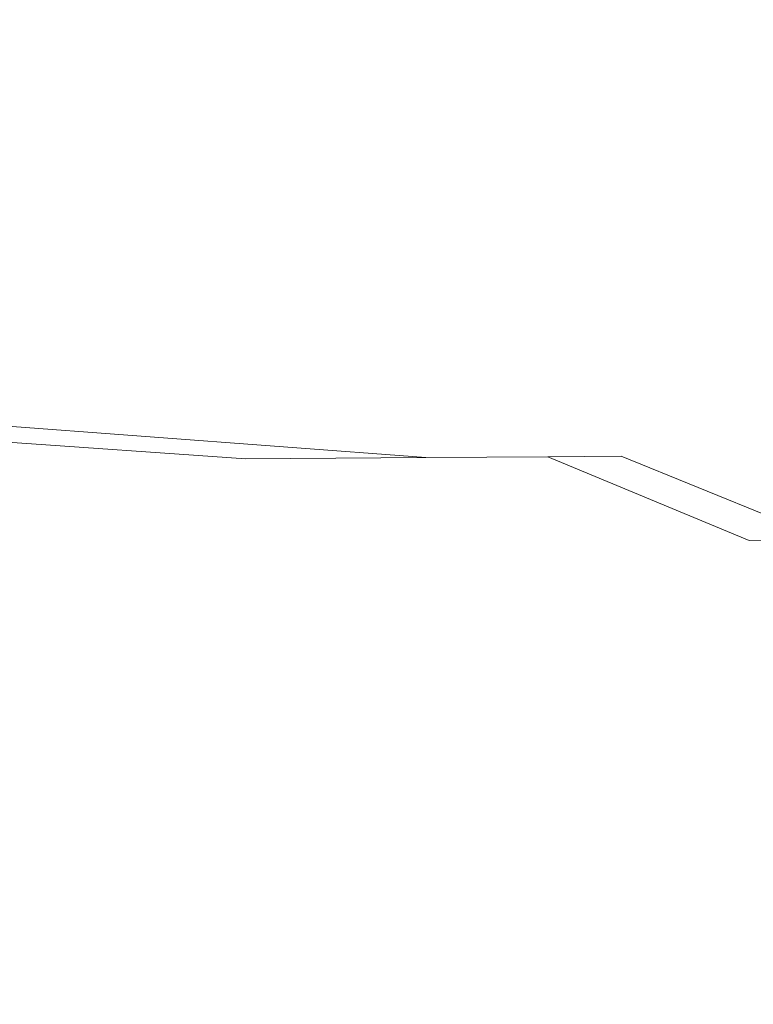
# Model space of a CAD drawing. Extents: x -180 to 180, y -570 to 0.
# Drawn here: x 151 to 170, y -145 to -120 of the extents above; entities that cross this region are included whole.
import ezdxf

# ---------------------------------------------------------------- set-up
doc = ezdxf.new("R2010")
doc.units = 0
doc.header["$LTSCALE"] = 500
doc.header["$MEASUREMENT"] = 0
doc.layers.add('CERAMIKA', color=253, linetype='Continuous')
doc.layers.add('DESKA', color=179, linetype='Continuous')

msp = doc.modelspace()

# ---------------------------------------------------------------- linework, layer by layer
at = {"layer": 'CERAMIKA', "lineweight": 0, "invisible_edges": 15}
for points in [[(164.117, -121.686, 158.507), (163.365, -121.755, 152.074), (163.365, -114.845, 152.46), (164.117, -114.765, 158.888)], [(164.753, -121.641, 163.897), (164.117, -121.686, 158.507), (164.117, -114.765, 158.888), (164.753, -114.711, 164.265)], [(164.753, -121.641, 163.897), (164.753, -114.711, 164.265), (165.314, -114.679, 168.953), (165.314, -121.614, 168.607)], [(165.314, -121.614, 168.607), (165.314, -114.679, 168.953), (165.844, -114.662, 173.315), (165.844, -121.6, 172.999)], [(165.844, -121.6, 172.999), (165.844, -114.662, 173.315), (166.385, -114.657, 177.714), (166.385, -121.595, 177.436)], [(166.385, -121.595, 177.436), (166.385, -114.657, 177.714), (166.976, -114.657, 182.513), (166.976, -121.595, 182.28)], [(167.662, -121.595, 187.894), (166.976, -121.595, 182.28), (166.976, -114.657, 182.513), (167.662, -114.657, 188.074)], [(168.418, -121.595, 194.077), (167.662, -121.595, 187.894), (167.662, -114.657, 188.074), (168.418, -114.657, 194.198)], [(169.219, -121.595, 200.627), (168.418, -121.595, 194.077), (168.418, -114.657, 194.198), (169.219, -114.657, 200.687)], [(170.04, -121.595, 207.344), (169.219, -121.595, 200.627), (169.219, -114.657, 200.687), (170.04, -114.657, 207.341)], [(162.456, -121.85, 144.237), (161.346, -121.979, 134.632), (161.346, -115.107, 134.999), (162.456, -114.957, 144.618)], [(163.365, -121.755, 152.074), (162.456, -121.85, 144.237), (162.456, -114.957, 144.618), (163.365, -114.845, 152.46)], [(158.468, -122.334, 109.593), (158.468, -115.526, 109.904), (159.996, -115.3, 123.24), (159.996, -122.143, 122.898)], [(159.996, -122.143, 122.898), (159.996, -115.3, 123.24), (161.346, -115.107, 134.999), (161.346, -121.979, 134.632)], [(156.827, -122.544, 95.277), (156.827, -115.773, 95.551), (158.468, -115.526, 109.904), (158.468, -122.334, 109.593)], [(155.138, -122.763, 80.51), (155.138, -116.03, 80.741), (156.827, -115.773, 95.551), (156.827, -122.544, 95.277)], [(155.138, -122.763, 80.51), (153.465, -122.982, 65.848), (153.465, -116.288, 66.038), (155.138, -116.03, 80.741)], [(153.465, -122.982, 65.848), (151.874, -123.191, 51.854), (151.874, -116.534, 52.002), (153.465, -116.288, 66.038)], [(151.874, -123.191, 51.854), (150.428, -123.382, 39.085), (150.428, -116.759, 39.195), (151.874, -116.534, 52.002)], [(156.358, -123.959, 302.644), (156.33, -117.415, 302.661), (150.361, -117.427, 302.691), (150.418, -123.989, 302.656)], [(156.358, -123.959, 302.644), (161.625, -123.942, 302.593), (161.614, -117.408, 302.6), (156.33, -117.415, 302.661)], [(161.625, -123.942, 302.593), (166.208, -123.933, 302.499), (166.205, -117.404, 302.501), (161.614, -117.408, 302.6)], [(166.208, -123.933, 302.499), (170.099, -123.93, 302.359), (170.1, -117.403, 302.359), (166.205, -117.404, 302.501)], [(163.365, -121.755, 152.074), (163.365, -128.871, 151.689), (162.456, -128.949, 143.856), (162.456, -121.85, 144.237)], [(164.117, -121.686, 158.507), (164.117, -128.815, 158.126), (163.365, -128.871, 151.689), (163.365, -121.755, 152.074)], [(164.753, -121.641, 163.897), (164.753, -128.778, 163.529), (164.117, -128.815, 158.126), (164.117, -121.686, 158.507)], [(164.753, -121.641, 163.897), (165.314, -121.614, 168.607), (165.314, -128.755, 168.261), (164.753, -128.778, 163.529)], [(165.314, -121.614, 168.607), (165.844, -121.6, 172.999), (165.844, -128.744, 172.683), (165.314, -128.755, 168.261)], [(165.844, -121.6, 172.999), (166.385, -121.595, 177.436), (166.385, -128.741, 177.158), (165.844, -128.744, 172.683)], [(166.385, -121.595, 177.436), (166.976, -121.595, 182.28), (166.976, -128.741, 182.048), (166.385, -128.741, 177.158)], [(167.662, -121.595, 187.894), (167.662, -128.741, 187.714), (166.976, -128.741, 182.048), (166.976, -121.595, 182.28)], [(168.418, -121.595, 194.077), (168.418, -128.741, 193.955), (167.662, -128.741, 187.714), (167.662, -121.595, 187.894)], [(169.219, -121.595, 200.627), (169.219, -128.741, 200.567), (168.418, -128.741, 193.955), (168.418, -121.595, 194.077)], [(170.04, -121.595, 207.344), (170.04, -128.741, 207.347), (169.219, -128.741, 200.567), (169.219, -121.595, 200.627)], [(159.996, -122.143, 122.898), (161.346, -121.979, 134.632), (161.346, -129.054, 134.266), (159.996, -129.189, 122.556)], [(162.456, -121.85, 144.237), (162.456, -128.949, 143.856), (161.346, -129.054, 134.266), (161.346, -121.979, 134.632)], [(158.468, -122.334, 109.593), (159.996, -122.143, 122.898), (159.996, -129.189, 122.556), (158.468, -129.345, 109.283)], [(156.827, -122.544, 95.277), (158.468, -122.334, 109.593), (158.468, -129.345, 109.283), (156.827, -129.516, 95.005)], [(155.138, -122.763, 80.51), (155.138, -129.695, 80.277), (153.465, -129.875, 65.658), (153.465, -122.982, 65.848)], [(155.138, -122.763, 80.51), (156.827, -122.544, 95.277), (156.827, -129.516, 95.005), (155.138, -129.695, 80.277)], [(153.465, -122.982, 65.848), (153.465, -129.875, 65.658), (151.874, -130.047, 51.706), (151.874, -123.191, 51.854)], [(151.874, -123.191, 51.854), (151.874, -130.047, 51.706), (150.428, -130.203, 38.975), (150.428, -123.382, 39.085)], [(156.358, -123.959, 302.644), (150.418, -123.989, 302.656), (150.514, -130.769, 302.599), (156.406, -130.71, 302.615)], [(156.358, -123.959, 302.644), (156.406, -130.71, 302.615), (161.644, -130.674, 302.582), (161.625, -123.942, 302.593)], [(161.625, -123.942, 302.593), (161.644, -130.674, 302.582), (166.212, -130.656, 302.496), (166.208, -123.933, 302.499)], [(166.208, -123.933, 302.499), (166.212, -130.656, 302.496), (170.099, -130.65, 302.359), (170.099, -123.93, 302.359)], [(165.314, -128.755, 168.261), (165.844, -128.744, 172.683), (165.844, -135.921, 172.381), (165.314, -135.93, 167.929)], [(165.844, -128.744, 172.683), (166.385, -128.741, 177.158), (166.385, -135.918, 176.891), (165.844, -135.921, 172.381)], [(166.385, -128.741, 177.158), (166.976, -128.741, 182.048), (166.976, -135.918, 181.824), (166.385, -135.918, 176.891)], [(167.662, -128.741, 187.714), (167.662, -135.918, 187.542), (166.976, -135.918, 181.824), (166.976, -128.741, 182.048)], [(168.418, -128.741, 193.955), (168.418, -135.918, 193.838), (167.662, -135.918, 187.542), (167.662, -128.741, 187.714)], [(169.219, -128.741, 200.567), (169.219, -135.918, 200.509), (168.418, -135.918, 193.838), (168.418, -128.741, 193.955)], [(170.04, -128.741, 207.347), (170.04, -135.918, 207.349), (169.219, -135.918, 200.509), (169.219, -128.741, 200.567)], [(162.456, -128.949, 143.856), (162.456, -136.081, 143.492), (161.346, -136.163, 133.915), (161.346, -129.054, 134.266)], [(163.365, -128.871, 151.689), (163.365, -136.02, 151.319), (162.456, -136.081, 143.492), (162.456, -128.949, 143.856)], [(164.117, -128.815, 158.126), (164.117, -135.976, 157.76), (163.365, -136.02, 151.319), (163.365, -128.871, 151.689)], [(164.753, -128.778, 163.529), (164.753, -135.947, 163.176), (164.117, -135.976, 157.76), (164.117, -128.815, 158.126)], [(164.753, -128.778, 163.529), (165.314, -128.755, 168.261), (165.314, -135.93, 167.929), (164.753, -135.947, 163.176)], [(158.468, -129.345, 109.283), (159.996, -129.189, 122.556), (159.996, -136.269, 122.228), (158.468, -136.391, 108.985)], [(159.996, -129.189, 122.556), (161.346, -129.054, 134.266), (161.346, -136.163, 133.915), (159.996, -136.269, 122.228)], [(156.827, -129.516, 95.005), (158.468, -129.345, 109.283), (158.468, -136.391, 108.985), (156.827, -136.525, 94.744)], [(155.138, -129.695, 80.277), (155.138, -136.665, 80.055), (153.465, -136.805, 65.477), (153.465, -129.875, 65.658)], [(155.138, -129.695, 80.277), (156.827, -129.516, 95.005), (156.827, -136.525, 94.744), (155.138, -136.665, 80.055)], [(153.465, -129.875, 65.658), (153.465, -136.805, 65.477), (151.874, -136.939, 51.564), (151.874, -130.047, 51.706)], [(151.874, -130.047, 51.706), (151.874, -136.939, 51.564), (150.428, -137.063, 38.869), (150.428, -130.203, 38.975)], [(156.406, -130.71, 302.615), (150.514, -130.769, 302.599), (150.673, -137.595, 302.527), (156.486, -137.504, 302.579)], [(156.406, -130.71, 302.615), (156.486, -137.504, 302.579), (161.676, -137.449, 302.567), (161.644, -130.674, 302.582)], [(161.644, -130.674, 302.582), (161.676, -137.449, 302.567), (166.22, -137.422, 302.492), (166.212, -130.656, 302.496)], [(166.212, -130.656, 302.496), (166.22, -137.422, 302.492), (170.099, -137.412, 302.359), (170.099, -130.65, 302.359)], [(164.117, -135.976, 157.76), (164.117, -142.997, 157.427), (163.365, -143.029, 150.982), (163.365, -136.02, 151.319)], [(164.753, -135.947, 163.176), (164.753, -142.975, 162.855), (164.117, -142.997, 157.427), (164.117, -135.976, 157.76)], [(164.753, -135.947, 163.176), (165.314, -135.93, 167.929), (165.314, -142.962, 167.627), (164.753, -142.975, 162.855)], [(165.314, -135.93, 167.929), (165.844, -135.921, 172.381), (165.844, -142.956, 172.103), (165.314, -142.962, 167.627)], [(165.844, -135.921, 172.381), (166.385, -135.918, 176.891), (166.385, -142.953, 176.648), (165.844, -142.956, 172.103)], [(166.385, -135.918, 176.891), (166.976, -135.918, 181.824), (166.976, -142.953, 181.621), (166.385, -142.953, 176.648)], [(167.662, -135.918, 187.542), (167.662, -142.953, 187.384), (166.976, -142.953, 181.621), (166.976, -135.918, 181.824)], [(168.418, -135.918, 193.838), (168.418, -142.953, 193.731), (167.662, -142.953, 187.384), (167.662, -135.918, 187.542)], [(169.219, -135.918, 200.509), (169.219, -142.953, 200.456), (168.418, -142.953, 193.731), (168.418, -135.918, 193.838)], [(170.04, -135.918, 207.349), (170.04, -142.953, 207.351), (169.219, -142.953, 200.456), (169.219, -135.918, 200.509)], [(159.996, -136.269, 122.228), (161.346, -136.163, 133.915), (161.346, -143.135, 133.594), (159.996, -143.213, 121.929)], [(162.456, -136.081, 143.492), (162.456, -143.075, 143.158), (161.346, -143.135, 133.594), (161.346, -136.163, 133.915)], [(163.365, -136.02, 151.319), (163.365, -143.029, 150.982), (162.456, -143.075, 143.158), (162.456, -136.081, 143.492)], [(156.827, -136.525, 94.744), (158.468, -136.391, 108.985), (158.468, -143.304, 108.714), (156.827, -143.403, 94.504)], [(158.468, -136.391, 108.985), (159.996, -136.269, 122.228), (159.996, -143.213, 121.929), (158.468, -143.304, 108.714)], [(155.138, -136.665, 80.055), (155.138, -143.508, 79.852), (153.465, -143.612, 65.311), (153.465, -136.805, 65.477)], [(155.138, -136.665, 80.055), (156.827, -136.525, 94.744), (156.827, -143.403, 94.504), (155.138, -143.508, 79.852)], [(151.874, -136.939, 51.564), (151.874, -143.712, 51.433), (150.428, -143.803, 38.773), (150.428, -137.063, 38.869)], [(153.465, -136.805, 65.477), (153.465, -143.612, 65.311), (151.874, -143.712, 51.433), (151.874, -136.939, 51.564)], [(156.486, -137.504, 302.579), (156.61, -144.18, 302.54), (161.726, -144.109, 302.552), (161.676, -137.449, 302.567)], [(161.676, -137.449, 302.567), (161.726, -144.109, 302.552), (166.233, -144.074, 302.488), (166.22, -137.422, 302.492)], [(166.22, -137.422, 302.492), (166.233, -144.074, 302.488), (170.099, -144.062, 302.359), (170.099, -137.412, 302.359)], [(156.486, -137.504, 302.579), (150.673, -137.595, 302.527), (150.922, -144.299, 302.448), (156.61, -144.18, 302.54)], [(159.996, -143.213, 121.929), (161.346, -143.135, 133.594), (161.346, -149.799, 133.32), (159.996, -149.855, 121.672)], [(162.456, -143.075, 143.158), (162.456, -149.757, 142.873), (161.346, -149.799, 133.32), (161.346, -143.135, 133.594)], [(163.365, -143.029, 150.982), (163.365, -149.725, 150.693), (162.456, -149.757, 142.873), (162.456, -143.075, 143.158)], [(164.117, -142.997, 157.427), (164.117, -149.702, 157.141), (163.365, -149.725, 150.693), (163.365, -143.029, 150.982)], [(164.753, -142.975, 162.855), (164.753, -149.687, 162.578), (164.117, -149.702, 157.141), (164.117, -142.997, 157.427)], [(164.753, -142.975, 162.855), (165.314, -142.962, 167.627), (165.314, -149.678, 167.366), (164.753, -149.687, 162.578)], [(165.314, -142.962, 167.627), (165.844, -142.956, 172.103), (165.844, -149.673, 171.867), (165.314, -149.678, 167.366)], [(165.844, -142.956, 172.103), (166.385, -142.953, 176.648), (166.384, -149.672, 176.44), (165.844, -149.673, 171.867)], [(166.385, -142.953, 176.648), (166.976, -142.953, 181.621), (166.976, -149.672, 181.447), (166.384, -149.672, 176.44)], [(167.662, -142.953, 187.384), (167.662, -149.672, 187.249), (166.976, -149.672, 181.447), (166.976, -142.953, 181.621)], [(168.418, -142.953, 193.731), (168.418, -149.672, 193.64), (167.662, -149.672, 187.249), (167.662, -142.953, 187.384)], [(169.219, -142.953, 200.456), (169.219, -149.672, 200.411), (168.418, -149.672, 193.64), (168.418, -142.953, 193.731)], [(170.04, -142.953, 207.351), (170.04, -149.672, 207.353), (169.219, -149.672, 200.411), (169.219, -142.953, 200.456)], [(155.138, -143.508, 79.852), (156.827, -143.403, 94.504), (156.827, -149.988, 94.3), (155.138, -150.061, 79.679)], [(156.827, -143.403, 94.504), (158.468, -143.304, 108.714), (158.468, -149.918, 108.482), (156.827, -149.988, 94.3)], [(158.468, -143.304, 108.714), (159.996, -143.213, 121.929), (159.996, -149.855, 121.672), (158.468, -149.918, 108.482)], [(153.465, -143.612, 65.311), (153.465, -150.133, 65.169), (151.874, -150.203, 51.322), (151.874, -143.712, 51.433)], [(155.138, -143.508, 79.852), (155.138, -150.061, 79.679), (153.465, -150.133, 65.169), (153.465, -143.612, 65.311)], [(151.874, -143.712, 51.433), (151.874, -150.203, 51.322), (150.428, -150.267, 38.69), (150.428, -143.803, 38.773)], [(156.61, -144.18, 302.54), (150.922, -144.299, 302.448), (151.287, -150.709, 302.371), (156.793, -150.578, 302.501)], [(156.61, -144.18, 302.54), (156.793, -150.578, 302.501), (161.799, -150.5, 302.536), (161.726, -144.109, 302.552)], [(161.726, -144.109, 302.552), (161.799, -150.5, 302.536), (166.252, -150.461, 302.484), (166.233, -144.074, 302.488)], [(166.233, -144.074, 302.488), (166.252, -150.461, 302.484), (170.099, -150.448, 302.359), (170.099, -144.062, 302.359)]]:
    msp.add_3dface(points, dxfattribs=at)
at = {"layer": 'DESKA', "lineweight": 0}
for points, invisible_edges in [([(145.714, -130.106, 302.097), (154.812, -130.307, 302.09), (142.501, -130.161, 301.721), (145.714, -130.106, 302.097)], 15), ([(142.501, -130.161, 341.212), (154.812, -130.307, 340.268), (145.714, -130.106, 340.246), (142.501, -130.161, 341.212)], 15), ([(150.848, -130.348, 341.257), (154.812, -130.307, 340.268), (142.501, -130.161, 341.212), (150.848, -130.348, 341.257)], 15), ([(142.501, -130.161, 301.721), (154.812, -130.307, 302.09), (150.848, -130.348, 301.706), (142.501, -130.161, 301.721)], 15), ([(148.146, -130.064, 302.608), (157.624, -130.274, 302.604), (145.714, -130.106, 302.097), (148.146, -130.064, 302.608)], 15), ([(145.714, -130.106, 340.246), (157.624, -130.274, 339.119), (148.147, -130.064, 339.108), (145.714, -130.106, 340.246)], 15), ([(154.812, -130.307, 340.268), (157.624, -130.274, 339.119), (145.714, -130.106, 340.246), (154.812, -130.307, 340.268)], 15), ([(145.714, -130.106, 302.097), (157.624, -130.274, 302.604), (154.812, -130.307, 302.09), (145.714, -130.106, 302.097)], 15), ([(149.606, -130.039, 303.269), (157.624, -130.274, 302.604), (148.146, -130.064, 302.608), (149.606, -130.039, 303.269)], 15), ([(148.147, -130.064, 339.108), (157.624, -130.274, 339.119), (149.606, -130.039, 337.827), (148.147, -130.064, 339.108)], 15), ([(159.31, -130.254, 337.832), (160.154, -130.244, 336.44), (150.336, -130.026, 336.439), (149.606, -130.039, 337.827)], 15), ([(150.336, -130.026, 304.098), (159.31, -130.254, 303.267), (149.606, -130.039, 303.269), (150.336, -130.026, 304.098)], 15), ([(159.31, -130.254, 303.267), (157.624, -130.274, 302.604), (149.606, -130.039, 303.269), (159.31, -130.254, 303.267)], 15), ([(149.606, -130.039, 337.827), (157.624, -130.274, 339.119), (159.31, -130.254, 337.832), (149.606, -130.039, 337.827)], 15), ([(160.154, -130.244, 336.44), (160.434, -130.241, 334.979), (150.579, -130.022, 334.979), (150.336, -130.026, 336.439)], 15), ([(160.154, -130.244, 304.097), (150.336, -130.026, 304.098), (150.579, -130.022, 305.111), (160.434, -130.241, 305.111)], 15), ([(160.154, -130.244, 304.097), (159.31, -130.254, 303.267), (150.336, -130.026, 304.098), (160.154, -130.244, 304.097)], 15), ([(160.434, -130.241, 325.789), (160.434, -130.241, 324.132), (150.579, -130.022, 324.132), (150.579, -130.022, 325.789)], 15), ([(160.434, -130.241, 331.986), (150.579, -130.022, 331.986), (150.579, -130.022, 333.482), (160.434, -130.241, 333.482)], 15), ([(160.434, -130.241, 316.803), (150.579, -130.022, 316.803), (150.579, -130.022, 318.733), (160.434, -130.241, 318.733)], 15), ([(160.434, -130.241, 328.952), (150.579, -130.022, 328.952), (150.579, -130.022, 330.479), (160.434, -130.241, 330.479)], 15), ([(160.434, -130.241, 305.111), (150.579, -130.022, 305.111), (150.579, -130.022, 306.323), (160.434, -130.241, 306.323)], 15), ([(160.434, -130.241, 330.479), (150.579, -130.022, 330.479), (150.579, -130.022, 331.986), (160.434, -130.241, 331.986)], 15), ([(160.434, -130.241, 322.41), (160.434, -130.241, 320.614), (150.579, -130.022, 320.614), (150.579, -130.022, 322.41)], 15), ([(160.434, -130.241, 334.979), (160.434, -130.241, 333.482), (150.579, -130.022, 333.482), (150.579, -130.022, 334.979)], 15), ([(160.434, -130.241, 311.102), (160.434, -130.241, 309.357), (150.579, -130.022, 309.357), (150.579, -130.022, 311.102)], 15), ([(160.434, -130.241, 312.951), (160.434, -130.241, 311.102), (150.579, -130.022, 311.102), (150.579, -130.022, 312.951)], 15), ([(160.434, -130.241, 327.392), (160.434, -130.241, 325.789), (150.579, -130.022, 325.789), (150.579, -130.022, 327.392)], 15), ([(160.434, -130.241, 324.132), (160.434, -130.241, 322.41), (150.579, -130.022, 322.41), (150.579, -130.022, 324.132)], 15), ([(160.434, -130.241, 307.751), (160.434, -130.241, 306.323), (150.579, -130.022, 306.323), (150.579, -130.022, 307.751)], 15), ([(160.434, -130.241, 314.863), (150.579, -130.022, 314.863), (150.579, -130.022, 316.803), (160.434, -130.241, 316.803)], 15), ([(160.434, -130.241, 327.392), (150.579, -130.022, 327.392), (150.579, -130.022, 328.952), (160.434, -130.241, 328.952)], 15), ([(160.434, -130.241, 309.357), (160.434, -130.241, 307.751), (150.579, -130.022, 307.751), (150.579, -130.022, 309.357)], 15), ([(160.434, -130.241, 312.951), (150.579, -130.022, 312.951), (150.579, -130.022, 314.863), (160.434, -130.241, 314.863)], 15), ([(160.434, -130.241, 318.733), (150.579, -130.022, 318.733), (150.579, -130.022, 320.614), (160.434, -130.241, 320.614)], 15), ([(166.592, -131.12, 337.842), (167.518, -131.113, 336.443), (160.154, -130.244, 336.44), (159.31, -130.254, 337.832)], 15), ([(160.154, -130.244, 304.097), (166.592, -131.12, 303.264), (159.31, -130.254, 303.267), (160.154, -130.244, 304.097)], 15), ([(167.518, -131.113, 304.097), (160.154, -130.244, 304.097), (160.434, -130.241, 305.111), (167.827, -131.111, 305.111)], 15), ([(167.518, -131.113, 336.443), (167.827, -131.111, 334.979), (160.434, -130.241, 334.979), (160.154, -130.244, 336.44)], 15), ([(167.518, -131.113, 304.097), (166.592, -131.12, 303.264), (160.154, -130.244, 304.097), (167.518, -131.113, 304.097)], 15), ([(167.827, -131.111, 316.803), (160.434, -130.241, 316.803), (160.434, -130.241, 318.733), (167.827, -131.111, 318.733)], 15), ([(167.827, -131.111, 305.111), (160.434, -130.241, 305.111), (160.434, -130.241, 306.323), (167.827, -131.111, 306.323)], 15), ([(167.827, -131.111, 312.951), (160.434, -130.241, 312.951), (160.434, -130.241, 314.863), (167.827, -131.111, 314.863)], 15), ([(167.827, -131.111, 309.357), (167.827, -131.111, 307.751), (160.434, -130.241, 307.751), (160.434, -130.241, 309.357)], 15), ([(167.827, -131.111, 328.952), (160.434, -130.241, 328.952), (160.434, -130.241, 330.479), (167.827, -131.111, 330.479)], 15), ([(167.827, -131.111, 322.41), (167.827, -131.111, 320.614), (160.434, -130.241, 320.614), (160.434, -130.241, 322.41)], 15), ([(167.827, -131.111, 318.733), (160.434, -130.241, 318.733), (160.434, -130.241, 320.614), (167.827, -131.111, 320.614)], 15), ([(167.827, -131.111, 334.979), (167.827, -131.111, 333.482), (160.434, -130.241, 333.482), (160.434, -130.241, 334.979)], 15), ([(167.827, -131.111, 325.789), (167.827, -131.111, 324.132), (160.434, -130.241, 324.132), (160.434, -130.241, 325.789)], 15), ([(167.827, -131.111, 327.392), (167.827, -131.111, 325.789), (160.434, -130.241, 325.789), (160.434, -130.241, 327.392)], 15), ([(167.827, -131.111, 312.951), (167.827, -131.111, 311.102), (160.434, -130.241, 311.102), (160.434, -130.241, 312.951)], 15), ([(167.827, -131.111, 324.132), (167.827, -131.111, 322.41), (160.434, -130.241, 322.41), (160.434, -130.241, 324.132)], 15), ([(167.827, -131.111, 327.392), (160.434, -130.241, 327.392), (160.434, -130.241, 328.952), (167.827, -131.111, 328.952)], 15), ([(167.827, -131.111, 330.479), (160.434, -130.241, 330.479), (160.434, -130.241, 331.986), (167.827, -131.111, 331.986)], 15), ([(167.827, -131.111, 307.751), (167.827, -131.111, 306.323), (160.434, -130.241, 306.323), (160.434, -130.241, 307.751)], 15), ([(167.827, -131.111, 311.102), (167.827, -131.111, 309.357), (160.434, -130.241, 309.357), (160.434, -130.241, 311.102)], 15), ([(167.827, -131.111, 314.863), (160.434, -130.241, 314.863), (160.434, -130.241, 316.803), (167.827, -131.111, 316.803)], 15), ([(167.827, -131.111, 331.986), (160.434, -130.241, 331.986), (160.434, -130.241, 333.482), (167.827, -131.111, 333.482)], 15), ([(150.848, -130.348, 301.706), (157.101, -131.185, 301.677), (145.703, -130.391, 301.432), (150.848, -130.348, 301.706)], 11), ([(145.703, -130.391, 342.065), (157.101, -131.186, 341.352), (150.848, -130.348, 341.257), (145.703, -130.391, 342.065)], 15), ([(150.848, -131.21, 342.231), (157.101, -131.186, 341.352), (145.703, -130.391, 342.065), (150.848, -131.21, 342.231)], 13), ([(145.703, -130.391, 301.432), (157.101, -131.185, 301.677), (150.848, -131.21, 301.381), (145.703, -130.391, 301.432)], 15), ([(154.812, -130.307, 302.09), (161.655, -131.158, 302.075), (150.848, -130.348, 301.706), (154.812, -130.307, 302.09)], 13), ([(150.848, -130.348, 341.257), (161.655, -131.158, 340.319), (154.812, -130.307, 340.268), (150.848, -130.348, 341.257)], 15), ([(157.101, -131.186, 341.352), (161.655, -131.158, 340.319), (150.848, -130.348, 341.257), (157.101, -131.186, 341.352)], 14), ([(150.848, -130.348, 301.706), (161.655, -131.158, 302.075), (157.101, -131.185, 301.677), (150.848, -130.348, 301.706)], 15), ([(157.624, -130.274, 302.604), (164.741, -131.134, 302.596), (154.812, -130.307, 302.09), (157.624, -130.274, 302.604)], 15), ([(154.812, -130.307, 340.268), (164.741, -131.134, 339.145), (157.624, -130.274, 339.119), (154.812, -130.307, 340.268)], 15), ([(161.655, -131.158, 340.319), (164.741, -131.134, 339.145), (154.812, -130.307, 340.268), (161.655, -131.158, 340.319)], 14), ([(154.812, -130.307, 302.09), (164.741, -131.134, 302.596), (161.655, -131.158, 302.075), (154.812, -130.307, 302.09)], 15), ([(157.624, -130.274, 339.119), (164.741, -131.134, 339.145), (159.31, -130.254, 337.832), (157.624, -130.274, 339.119)], 15), ([(159.31, -130.254, 303.267), (164.741, -131.134, 302.596), (157.624, -130.274, 302.604), (159.31, -130.254, 303.267)], 15), ([(166.592, -131.12, 303.264), (164.741, -131.134, 302.596), (159.31, -130.254, 303.267), (166.592, -131.12, 303.264)], 14), ([(159.31, -130.254, 337.832), (164.741, -131.134, 339.145), (166.592, -131.12, 337.842), (159.31, -130.254, 337.832)], 15), ([(150.848, -131.21, 301.381), (154.812, -133.294, 301.333), (142.501, -131.222, 301.161), (150.848, -131.21, 301.381)], 15), ([(142.501, -131.222, 342.951), (154.812, -133.294, 342.389), (150.848, -131.21, 342.231), (142.501, -131.222, 342.951)], 15), ([(145.714, -133.3, 343.164), (154.812, -133.294, 342.389), (142.501, -131.222, 342.951), (145.714, -133.3, 343.164)], 15), ([(142.501, -131.222, 301.161), (154.812, -133.294, 301.333), (145.714, -133.3, 301.095), (142.501, -131.222, 301.161)], 15), ([(157.101, -131.185, 301.677), (161.655, -133.281, 301.645), (150.848, -131.21, 301.381), (157.101, -131.185, 301.677)], 15), ([(150.848, -131.21, 342.231), (161.655, -133.281, 341.457), (157.101, -131.186, 341.352), (150.848, -131.21, 342.231)], 15), ([(154.812, -133.294, 342.389), (161.655, -133.281, 341.457), (150.848, -131.21, 342.231), (154.812, -133.294, 342.389)], 15), ([(150.848, -131.21, 301.381), (161.655, -133.281, 301.645), (154.812, -133.294, 301.333), (150.848, -131.21, 301.381)], 15), ([(161.655, -131.158, 302.075), (166.556, -133.264, 302.056), (157.101, -131.185, 301.677), (161.655, -131.158, 302.075)], 15), ([(157.101, -131.186, 341.352), (166.556, -133.265, 340.382), (161.655, -131.158, 340.319), (157.101, -131.186, 341.352)], 15), ([(157.101, -131.185, 301.677), (166.556, -133.264, 302.056), (161.655, -133.281, 301.645), (157.101, -131.185, 301.677)], 15), ([(161.655, -133.281, 341.457), (166.556, -133.265, 340.382), (157.101, -131.186, 341.352), (161.655, -133.281, 341.457)], 15), ([(164.741, -131.134, 302.596), (169.831, -133.25, 302.587), (161.655, -131.158, 302.075), (164.741, -131.134, 302.596)], 11), ([(161.655, -131.158, 340.319), (169.831, -133.25, 339.176), (164.741, -131.134, 339.145), (161.655, -131.158, 340.319)], 15), ([(166.556, -133.265, 340.382), (169.831, -133.25, 339.176), (161.655, -131.158, 340.319), (166.556, -133.265, 340.382)], 15), ([(161.655, -131.158, 302.075), (169.831, -133.25, 302.587), (166.556, -133.264, 302.056), (161.655, -131.158, 302.075)], 15), ([(164.741, -131.134, 339.145), (169.831, -133.25, 339.176), (166.592, -131.12, 337.842), (164.741, -131.134, 339.145)], 14), ([(166.592, -131.12, 303.264), (169.831, -133.25, 302.587), (164.741, -131.134, 302.596), (166.592, -131.12, 303.264)], 15), ([(169.831, -133.25, 339.176), (171.796, -133.241, 337.855), (167.518, -131.113, 336.443), (166.592, -131.12, 337.842)], 15), ([(167.518, -131.113, 304.097), (171.796, -133.241, 303.26), (166.592, -131.12, 303.264), (167.518, -131.113, 304.097)], 15), ([(171.796, -133.241, 303.26), (169.831, -133.25, 302.587), (166.592, -131.12, 303.264), (171.796, -133.241, 303.26)], 11), ([(172.78, -133.237, 336.446), (173.107, -133.235, 334.979), (167.827, -131.111, 334.979), (167.518, -131.113, 336.443)], 14), ([(172.779, -133.236, 304.096), (167.518, -131.113, 304.097), (167.827, -131.111, 305.111), (173.107, -133.235, 305.111)], 15), ([(172.779, -133.236, 304.096), (171.796, -133.241, 303.26), (167.518, -131.113, 304.097), (172.779, -133.236, 304.096)], 14), ([(167.518, -131.113, 336.443), (171.796, -133.241, 337.855), (172.78, -133.237, 336.446), (167.518, -131.113, 336.443)], 15), ([(173.107, -133.235, 327.392), (167.827, -131.111, 327.392), (167.827, -131.111, 328.952), (173.107, -133.235, 328.952)], 7), ([(173.107, -133.235, 311.102), (173.107, -133.235, 309.357), (167.827, -131.111, 309.357), (167.827, -131.111, 311.102)], 15), ([(173.107, -133.235, 314.863), (167.827, -131.111, 314.863), (167.827, -131.111, 316.803), (173.107, -133.235, 316.803)], 7), ([(173.107, -133.235, 322.41), (173.107, -133.235, 320.614), (167.827, -131.111, 320.614), (167.827, -131.111, 322.41)], 15), ([(173.107, -133.235, 334.979), (173.107, -133.235, 333.482), (167.827, -131.111, 333.482), (167.827, -131.111, 334.979)], 14), ([(173.107, -133.235, 309.357), (173.107, -133.235, 307.751), (167.827, -131.111, 307.751), (167.827, -131.111, 309.357)], 14), ([(173.107, -133.235, 330.479), (167.827, -131.111, 330.479), (167.827, -131.111, 331.986), (173.107, -133.235, 331.986)], 7), ([(173.107, -133.235, 324.132), (173.107, -133.235, 322.41), (167.827, -131.111, 322.41), (167.827, -131.111, 324.132)], 14), ([(173.107, -133.235, 305.111), (167.827, -131.111, 305.111), (167.827, -131.111, 306.323), (173.107, -133.235, 306.323)], 15), ([(173.107, -133.235, 331.986), (167.827, -131.111, 331.986), (167.827, -131.111, 333.482), (173.107, -133.235, 333.482)], 15), ([(173.107, -133.235, 325.789), (173.107, -133.235, 324.132), (167.827, -131.111, 324.132), (167.827, -131.111, 325.789)], 15), ([(173.107, -133.235, 316.803), (167.827, -131.111, 316.803), (167.827, -131.111, 318.733), (173.107, -133.235, 318.733)], 15), ([(173.107, -133.235, 327.392), (173.107, -133.235, 325.789), (167.827, -131.111, 325.789), (167.827, -131.111, 327.392)], 15), ([(173.107, -133.235, 307.751), (173.107, -133.235, 306.323), (167.827, -131.111, 306.323), (167.827, -131.111, 307.751)], 15), ([(173.107, -133.235, 312.951), (167.827, -131.111, 312.951), (167.827, -131.111, 314.863), (173.107, -133.235, 314.863)], 7), ([(173.107, -133.235, 328.952), (167.827, -131.111, 328.952), (167.827, -131.111, 330.479), (173.107, -133.235, 330.479)], 15), ([(173.107, -133.235, 318.733), (167.827, -131.111, 318.733), (167.827, -131.111, 320.614), (173.107, -133.235, 320.614)], 15), ([(173.107, -133.235, 312.951), (173.107, -133.235, 311.102), (167.827, -131.111, 311.102), (167.827, -131.111, 312.951)], 15), ([(157.624, -137.245, 301.293), (148.146, -137.248, 301.046), (145.714, -133.3, 301.095), (154.812, -133.294, 301.333)], 15), ([(157.624, -137.245, 342.518), (154.812, -133.294, 342.389), (145.714, -133.3, 343.164), (148.146, -137.248, 343.326)], 15), ([(164.741, -137.238, 301.617), (157.624, -137.245, 301.293), (154.812, -133.294, 301.333), (161.655, -133.281, 301.645)], 15), ([(164.741, -137.239, 341.549), (161.655, -133.281, 341.457), (154.812, -133.294, 342.389), (157.624, -137.245, 342.518)], 15), ([(169.831, -137.23, 302.038), (164.741, -137.238, 301.617), (161.655, -133.281, 301.645), (166.556, -133.264, 302.056)], 15), ([(169.831, -137.23, 340.438), (166.556, -133.265, 340.382), (161.655, -133.281, 341.457), (164.741, -137.239, 341.549)], 15), ([(173.229, -137.223, 339.204), (169.831, -133.25, 339.176), (166.556, -133.265, 340.382), (169.831, -137.23, 340.438)], 15), ([(173.229, -137.223, 302.578), (169.831, -137.23, 302.038), (166.556, -133.264, 302.056), (169.831, -133.25, 302.587)], 15), ([(169.831, -133.25, 339.176), (173.229, -137.223, 339.204), (171.796, -133.241, 337.855), (169.831, -133.25, 339.176)], 11), ([(171.796, -133.241, 303.26), (173.229, -137.223, 302.578), (169.831, -133.25, 302.587), (171.796, -133.241, 303.26)], 15), ([(157.624, -137.245, 342.518), (148.146, -137.248, 343.326), (149.606, -143.669, 343.423), (159.31, -143.667, 342.595)], 15), ([(157.624, -137.245, 301.293), (159.31, -143.667, 301.27), (149.606, -143.669, 301.016), (148.146, -137.248, 301.046)], 15), ([(164.741, -137.238, 301.617), (166.592, -143.665, 301.6), (159.31, -143.667, 301.27), (157.624, -137.245, 301.293)], 15), ([(164.741, -137.239, 341.549), (157.624, -137.245, 342.518), (159.31, -143.667, 342.595), (166.592, -143.665, 341.603)], 15), ([(169.831, -137.23, 302.038), (171.796, -143.661, 302.028), (166.592, -143.665, 301.6), (164.741, -137.238, 301.617)], 15), ([(169.831, -137.23, 340.438), (164.741, -137.239, 341.549), (166.592, -143.665, 341.603), (171.796, -143.662, 340.472)], 15), ([(173.229, -137.223, 339.204), (169.831, -137.23, 340.438), (171.796, -143.662, 340.472), (175.268, -143.659, 339.221)], 15), ([(173.229, -137.223, 302.578), (175.268, -143.658, 302.573), (171.796, -143.661, 302.028), (169.831, -137.23, 302.038)], 15), ([(159.31, -143.667, 301.27), (160.154, -153.16, 301.258), (150.336, -153.161, 301.001), (149.606, -143.669, 301.016)], 15), ([(159.31, -143.667, 342.595), (149.606, -143.669, 343.423), (150.336, -153.161, 343.471), (160.154, -153.161, 342.633)], 15), ([(166.592, -143.665, 301.6), (167.518, -153.16, 301.591), (160.154, -153.16, 301.258), (159.31, -143.667, 301.27)], 15), ([(166.592, -143.665, 341.603), (159.31, -143.667, 342.595), (160.154, -153.161, 342.633), (167.518, -153.16, 341.631)], 15), ([(171.796, -143.661, 302.028), (172.779, -153.159, 302.022), (167.518, -153.16, 301.591), (166.592, -143.665, 301.6)], 15), ([(171.796, -143.662, 340.472), (166.592, -143.665, 341.603), (167.518, -153.16, 341.631), (172.78, -153.159, 340.489)], 15)]:
    msp.add_3dface(points, dxfattribs=dict(at, invisible_edges=invisible_edges))

doc.saveas('drawing.dxf')
